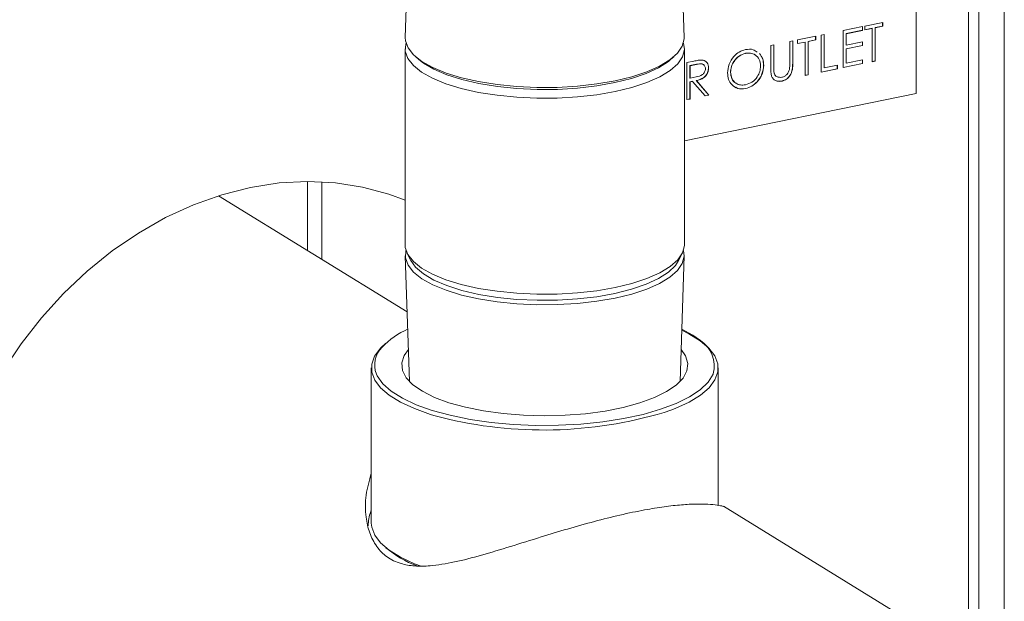
# Model space of a CAD drawing. Extents: x 19.1 to 29.8, y 0.6 to 8.7.
# Drawn here: x 24.2 to 24.4, y 6.9 to 7 of the extents above; entities that cross this region are included whole.
import ezdxf

# ---------------------------------------------------------------- set-up
doc = ezdxf.new("R2010")
doc.units = 0
doc.header["$MEASUREMENT"] = 0
doc.layers.get('0').update_dxf_attribs({"linetype": 'CONTINUOUS'})
doc.layers.add('D7', color=7, linetype='CONTINUOUS')

# ---------------------------------------------------------------- blocks, each defined once
blk = doc.blocks.new('A$C4A542EA1')
at = {"color": 7, "linetype": 'Continuous', "lineweight": 15}
for p, q in [((4.645200938119086, 3.145954836589574), (4.645200938119086, 3.463137529727026)), ((4.65009188754529, 3.463329170247651), (4.65009188754529, 3.144916543861072)), ((4.64321428311435, 3.146713359708203), (4.64321428311435, 3.461915077905202)), ((4.535965191885257, 3.27780642436128), (4.535534706451532, 3.264883861507775)), ((4.588872197401596, 3.264883856677777), (4.588441639003417, 3.277806418539708)), ((4.633205018469742, 3.254183697346447), (4.633205018469742, 3.277917791079686)), ((4.623389628800116, 3.26705646754759), (4.62684790080807, 3.267765825666342)), ((4.626827595083252, 3.267761567766359), (4.626827595083252, 3.267049913880868)), ((4.62684790080807, 3.267765825666342), (4.62684790080807, 3.267037418596471)), ((4.615039348351583, 3.265343664385661), (4.615629652134455, 3.265464747047738)), ((4.615039348351583, 3.25824227468685), (4.615039348351583, 3.265343664385661)), ((4.615609346409638, 3.265460489147754), (4.615609346409638, 3.259104259703197)), ((4.615629652134455, 3.265464747047738), (4.615629652134455, 3.259091764418798)), ((4.61925667672033, 3.26620871956667), (4.622967912475236, 3.266969965416417)), ((4.61925667672033, 3.259107329867859), (4.61925667672033, 3.26620871956667)), ((4.622947606750419, 3.266254053630941), (4.619826839898327, 3.265613924312548)), ((4.619826839898327, 3.265613924312548), (4.619826839898327, 3.2634288813283)), ((4.619826839898327, 3.265613924312548), (4.619847145623144, 3.265601429028152)), ((4.622967912475236, 3.266241558346545), (4.619847145623144, 3.265601429028152)), ((4.619847145623144, 3.265601429028152), (4.619847145623144, 3.263416386043902)), ((4.622947606750419, 3.266965707516432), (4.622947606750419, 3.266254053630941)), ((4.622947606750419, 3.266254053630941), (4.622967912475236, 3.266241558346545)), ((4.622967912475236, 3.266969965416417), (4.622967912475236, 3.266241558346545)), ((4.623389628800116, 3.266328060477719), (4.623389628800116, 3.26705646754759)), ((4.624823530352689, 3.266622181271417), (4.623389628800116, 3.266328060477719)), ((4.624803224627872, 3.266634676555816), (4.623389632827834, 3.266344721683076)), ((4.624803224627872, 3.266634676555816), (4.624823530352689, 3.266622181271417)), ((4.624823530352689, 3.260249198642478), (4.624823530352689, 3.266622181271417)), ((4.626827595083252, 3.267049913880868), (4.625393693530679, 3.266755793087168)), ((4.625393693530679, 3.266755793087168), (4.625393693530679, 3.260382810458228)), ((4.625393693530679, 3.266755793087168), (4.625413999255496, 3.266743297802771)), ((4.62684790080807, 3.267037418596471), (4.625413999255496, 3.266743297802771)), ((4.625413999255496, 3.266743297802771), (4.625413999255496, 3.260370315173832)), ((4.626827595083252, 3.267049913880868), (4.62684790080807, 3.267037418596471)), ((4.60542375380847, 3.263371320960937), (4.606014222711277, 3.263492437492289)), ((4.60542375380847, 3.25908232753386), (4.60542375380847, 3.263371320960937)), ((4.605993916986467, 3.263488179592305), (4.605993916986467, 3.259250158619837)), ((4.606014222711277, 3.263492437492289), (4.606014222711277, 3.259237663335439)), ((4.609050613274409, 3.264115259610593), (4.609641082177216, 3.264236376141946)), ((4.609050613274409, 3.259860485453742), (4.609050613274409, 3.264115259610593)), ((4.609620776452406, 3.264232118241962), (4.609620776452406, 3.259959877999266)), ((4.609641082177216, 3.264236376141946), (4.609641082177216, 3.259947382714868)), ((4.610568891115943, 3.264426687604383), (4.614027163123897, 3.265136045723135)), ((4.610568891115943, 3.263698280534511), (4.610568891115943, 3.264426687604383)), ((4.612002792668516, 3.26399240132821), (4.610568891115943, 3.263698280534511)), ((4.611982486943699, 3.264004896612608), (4.610568895143661, 3.263714941739869)), ((4.611982486943699, 3.264004896612608), (4.612002792668516, 3.26399240132821)), ((4.612002792668516, 3.257619418699272), (4.612002792668516, 3.26399240132821)), ((4.61400685739908, 3.26442013393766), (4.612572955846506, 3.264126013143961)), ((4.612572955846506, 3.264126013143961), (4.612572955846506, 3.257753030515022)), ((4.612572955846506, 3.264126013143961), (4.612593261571323, 3.264113517859563)), ((4.614027163123897, 3.264407638653263), (4.612593261571323, 3.264113517859563)), ((4.612593261571323, 3.264113517859563), (4.612593261571323, 3.257740535230624)), ((4.61400685739908, 3.265131787823151), (4.61400685739908, 3.26442013393766)), ((4.61400685739908, 3.26442013393766), (4.614027163123897, 3.264407638653263)), ((4.614027163123897, 3.265136045723135), (4.614027163123897, 3.264407638653263)), ((4.619826839898327, 3.2634288813283), (4.619847145623144, 3.263416386043902)), ((4.622947606750419, 3.263340781802187), (4.619826839898327, 3.262700652483795)), ((4.619847145623144, 3.263416386043902), (4.622967912475236, 3.264056515362295)), ((4.622967912475236, 3.26332828651779), (4.619847145623144, 3.262688157199397)), ((4.622947606750419, 3.264052435687677), (4.622947606750419, 3.263340781802187)), ((4.622947606750419, 3.263340781802187), (4.622967912475236, 3.26332828651779)), ((4.622967912475236, 3.264056515362295), (4.622967912475236, 3.26332828651779)), ((4.53549257352417, 3.262735512356386), (4.53549257352417, 3.225234756695547)), ((4.588914373792118, 3.225234759207443), (4.588914373792118, 3.262735514868282)), ((4.600582441216961, 3.261848674244821), (4.600602746941771, 3.261836178960424)), ((4.619826839898327, 3.262700652483795), (4.619826839898327, 3.259969348753483)), ((4.619826839898327, 3.262700652483795), (4.619847145623144, 3.262688157199397)), ((4.619847145623144, 3.262688157199397), (4.619847145623144, 3.259956853469085)), ((4.537534293426393, 3.261170375868682), (4.538149607575615, 3.260638389086541)), ((4.586257195420895, 3.260638386858577), (4.586872538229702, 3.261170396402362)), ((4.589397707863302, 3.260084070629969), (4.59071437425899, 3.260354144237635)), ((4.589397707863302, 3.25298268093116), (4.589397707863302, 3.260084070629969)), ((4.59120148210754, 3.259742312737632), (4.589967871041292, 3.259489275375849)), ((4.59122178783235, 3.259729817453235), (4.589988176766109, 3.259476780091451)), ((4.59120148210754, 3.259742312737632), (4.59122178783235, 3.259729817453235)), ((4.604053922820047, 3.259559070295488), (4.604074228544864, 3.259546575011091)), ((4.609620776452406, 3.259959877999266), (4.609641082177216, 3.259947382714868)), ((4.615629652134455, 3.259091764418798), (4.618160115203683, 3.259610811075115)), ((4.618139809478865, 3.25960655317513), (4.618139809478865, 3.258894899289642)), ((4.618160115203683, 3.259610811075115), (4.618160115203683, 3.258882404005243)), ((4.622967912475236, 3.259868575717606), (4.61925667672033, 3.259107329867859)), ((4.622947606750419, 3.259881071002003), (4.619256680748048, 3.259123991073219)), ((4.619826839898327, 3.259969348753483), (4.619847145623144, 3.259956853469085)), ((4.619847145623144, 3.259956853469085), (4.622967912475236, 3.260596982787478)), ((4.622947606750419, 3.260592724887493), (4.622947606750419, 3.259881071002003)), ((4.622947606750419, 3.259881071002003), (4.622967912475236, 3.259868575717606)), ((4.622967912475236, 3.260596982787478), (4.622967912475236, 3.259868575717606)), ((4.625413999255496, 3.260370315173832), (4.624823530352689, 3.260249198642478)), ((4.625393693530679, 3.260382810458228), (4.624823534380401, 3.260265859847837)), ((4.625393693530679, 3.260382810458228), (4.625413999255496, 3.260370315173832)), ((4.589967871041292, 3.259489275375849), (4.589967871041292, 3.257122264293157)), ((4.589967871041292, 3.259489275375849), (4.589988176766109, 3.259476780091451)), ((4.589988176766109, 3.259476780091451), (4.589988176766109, 3.257109769008759)), ((4.593510519338206, 3.259045178266996), (4.593530825063024, 3.2590326829826)), ((4.59772784770696, 3.258230281150328), (4.59774815343177, 3.258217785865931)), ((4.605993916986467, 3.259250158619837), (4.606014222711277, 3.259237663335439)), ((4.606020171056809, 3.258310949396195), (4.606040476781626, 3.258298454111799)), ((4.612593261571323, 3.257740535230624), (4.612002792668516, 3.257619418699272)), ((4.612572955846506, 3.257753030515022), (4.612002796696228, 3.25763607990463)), ((4.612572955846506, 3.257753030515022), (4.612593261571323, 3.257740535230624)), ((4.618160115203683, 3.258882404005243), (4.615039348351583, 3.25824227468685)), ((4.618139809478865, 3.258894899289642), (4.615039352379302, 3.258258935892209)), ((4.615609346409638, 3.259104259703197), (4.615629652134455, 3.259091764418798)), ((4.618139809478865, 3.258894899289642), (4.618160115203683, 3.258882404005243)), ((4.589967871041292, 3.257122264293157), (4.589988176766109, 3.257109769008759)), ((4.590447544464855, 3.256492247470371), (4.589967871041292, 3.256393857223284)), ((4.589967871041292, 3.256393857223284), (4.589967871041292, 3.25311629274691)), ((4.589967871041292, 3.256393857223284), (4.589988176766109, 3.256381361938887)), ((4.589988176766109, 3.257109769008759), (4.59119272672304, 3.257346864757465)), ((4.590467850189672, 3.256479752185973), (4.589988176766109, 3.256381361938887)), ((4.589988176766109, 3.256381361938887), (4.589988176766109, 3.253103797462511)), ((4.590447544464855, 3.256492247470371), (4.590467850189672, 3.256479752185973)), ((4.592885040980558, 3.253698000042506), (4.590467850189672, 3.256479752185973)), ((4.59117770483628, 3.256642017409309), (4.593594895627174, 3.253860265265843)), ((4.59117770483628, 3.256642017409309), (4.591198010561097, 3.256629522124912)), ((4.591198010561097, 3.256629522124912), (4.593615201351991, 3.253847769981444)), ((4.60757659160431, 3.256546211990903), (4.607596897329127, 3.256533716706507)), ((4.588914236681138, 3.245098805939579), (4.633205018469742, 3.254183697346447)), ((4.600606218488213, 3.255116454369388), (4.600626524213023, 3.255103959084991)), ((4.589988176766109, 3.253103797462511), (4.589397707863302, 3.25298268093116)), ((4.589967871041292, 3.25311629274691), (4.589397711891014, 3.252999342136518)), ((4.589967871041292, 3.25311629274691), (4.589988176766109, 3.253103797462511)), ((4.593594895627174, 3.253860265265843), (4.59287266101283, 3.253712121052157)), ((4.593615201351991, 3.253847769981444), (4.592885040980558, 3.253698000042506)), ((4.593594895627174, 3.253860265265843), (4.593615201351991, 3.253847769981444)), ((4.516826113274373, 3.237338234941348), (4.516826113274373, 3.224122467619319)), ((4.51960092101017, 3.222415072333554), (4.51960092101017, 3.237273721077182)), ((4.535890917289439, 3.212390826268908), (4.499806976969726, 3.234595357286301)), ((4.535534749914692, 3.223086414886051), (4.536335517141399, 3.199049310615603)), ((4.535915357669236, 3.223552896476836), (4.536609756345609, 3.222182927669834)), ((4.58779694346752, 3.222182924008457), (4.588491485782686, 3.223552922314203)), ((4.588071365959518, 3.199049292691464), (4.58887207574482, 3.223086376186776)), ((4.529033290177114, 3.201643428546411), (4.529033290177114, 3.171985301880588)), ((4.595373657139174, 3.175374067364841), (4.595373657139174, 3.201643416926052)), ((4.543804428624934, 3.191837898065149), (4.541003696408492, 3.192579818617084)), ((4.642235239432562, 3.146951027327098), (4.596360889126917, 3.17518016264988))]:
    blk.add_line(p, q, dxfattribs=at)
at = {"color": 7, "linetype": 'Continuous', "lineweight": 15, "flags": 128}
for points in [[(4.535667626342526, 3.263820397204524), (4.53560696847973, 3.263612645406395), (4.535530819434282, 3.262227511315169), (4.536023203919139, 3.260853165782523), (4.537073608391371, 3.259518974028853), (4.538659731014992, 3.258253291188238), (4.540747532749268, 3.257083159916661), (4.543292737117223, 3.256033522974986), (4.546240741718162, 3.255126735772011), (4.549529178503665, 3.254382074695691), (4.553087704413951, 3.253815459515378), (4.556840466321855, 3.253439020376353), (4.560707549713083, 3.253260612774585)], [(4.560709829854712, 3.255311149819795), (4.556848520650814, 3.255489255681357), (4.553101488686483, 3.255865149351701), (4.549548318236138, 3.256430907596307), (4.546265027546884, 3.257174434139174), (4.543321178322561, 3.258079883593036), (4.540779824635475, 3.259127963851157), (4.538695308434367, 3.260296344298768), (4.537111741076249, 3.261560048305729), (4.536062780273706, 3.262892267869287), (4.535571178978774, 3.264264505734715), (4.535534706451532, 3.264883861507775)], [(4.560707549713083, 3.253260612774585), (4.564606534553523, 3.253284214912794), (4.568454229965656, 3.253509266685292), (4.572168846331866, 3.253930958782677), (4.575671011558246, 3.254540284711609), (4.57888603850996, 3.255324271236191), (4.581745506422781, 3.256266224538155), (4.584188651650482, 3.257346093703651), (4.58616300260044, 3.258540757396239), (4.58762680544444, 3.259824834287818), (4.588548712578433, 3.261171010244428), (4.588909243157811, 3.262550494345637), (4.588739205973123, 3.26382036661399)], [(4.588872197401596, 3.264883856677777), (4.5888689652563, 3.264586983110965), (4.588509023534787, 3.263209575239403), (4.587588556402505, 3.261865493662929), (4.586126905128257, 3.26058334423681), (4.584155417316108, 3.259390441095005), (4.581716011914192, 3.258312199434894), (4.578860830275257, 3.257371672854362), (4.575650731377575, 3.256588853603954), (4.572153875533399, 3.255980460295968), (4.568444784757613, 3.255559432297023), (4.564602926476173, 3.255334717437155), (4.560709829854712, 3.255311149819795)], [(4.538149607575615, 3.260638389086541), (4.538989459316998, 3.25998569630336), (4.540995497469222, 3.258803017506249), (4.543475435217413, 3.257739758472038), (4.54637391935962, 3.256819684960601), (4.549625798518623, 3.25606337967143), (4.553158613630114, 3.255487658042268), (4.556893639750609, 3.255105469072992), (4.560747004497809, 3.254925342561815), (4.56463321350213, 3.254951251848047), (4.568464889954758, 3.25518263860613), (4.572156795418945, 3.255614377196231), (4.575626515853994, 3.256236758945452), (4.578796182602463, 3.257035923373182), (4.581595356061637, 3.257993980381109), (4.583961279290936, 3.259089531579451), (4.58584092923908, 3.260298169250856), (4.586257195420895, 3.260638386858577)], [(4.535492511537445, 3.233744765247222), (4.532389742758728, 3.234901809535593), (4.527373233883946, 3.236263542114574), (4.522173606996507, 3.237078167345636), (4.516835444480034, 3.237338254974317), (4.511404319437755, 3.23704210294814), (4.505926300332728, 3.236191675329781), (4.500448281227694, 3.234794808739992), (4.495017156185416, 3.232862904306847), (4.489678993668942, 3.230412897023742), (4.48447936678151, 3.227465184783556), (4.479462857906721, 3.224045487249859), (4.474672067988909, 3.220182503936845), (4.470147946773007, 3.215909407750834), (4.465928967204871, 3.211262606291679), (4.462051290551184, 3.206281953947414), (4.458547940799814, 3.201009513195686), (4.455448969779706, 3.195490657825209), (4.452780466441258, 3.189772265691833), (4.450565382456023, 3.183903244515644), (4.448822706617033, 3.177933471407764), (4.447567134598867, 3.171914081582519), (4.446809564317523, 3.165896322387718), (4.446556270330692, 3.159931740408998)], [(4.53549257352417, 3.225234756695547), (4.535530819434282, 3.224726755654329), (4.536023203919139, 3.223352410121683), (4.537073608391371, 3.222018218368014), (4.538659731014992, 3.220752535527398), (4.540747532749268, 3.219582404255821), (4.543292737117223, 3.218532767314146), (4.546240741718162, 3.217625980111173), (4.549529178503665, 3.216881319034852), (4.553087704413951, 3.216314703854538), (4.556840466321855, 3.215938264715514), (4.560707549713083, 3.215759857113746)], [(4.535667714996993, 3.224149917237783), (4.535646999618333, 3.22407433353375), (4.535571178978774, 3.222691300466201), (4.536062780273706, 3.221319062600772), (4.537111741076249, 3.219986843037214), (4.538695308434367, 3.218723139030253), (4.540779824635475, 3.217554758582641), (4.543321178322561, 3.21650667832452), (4.546265027546884, 3.215601228870659), (4.549548318236138, 3.214857702327793), (4.553101488686483, 3.214291944083186), (4.556848520650814, 3.213916050412841), (4.560709829854712, 3.213737944551281)], [(4.560707549713083, 3.215759857113746), (4.564606534553523, 3.215783459251956), (4.568454229965656, 3.216008511024452), (4.572168846331866, 3.216430203121838), (4.575671011558246, 3.21703952905077), (4.57888603850996, 3.217823515575351), (4.581745506422781, 3.218765468877315), (4.584188651650482, 3.219845338042811), (4.58616300260044, 3.221040001735399), (4.58762680544444, 3.222324078626978), (4.588548712578433, 3.22367025458359), (4.588909243157811, 3.225049738684797), (4.588914373792118, 3.225234759207443)], [(4.560709829854712, 3.213737944551281), (4.564602926476173, 3.21376151216864), (4.568444784757613, 3.213986227028506), (4.572153875533399, 3.214407255027452), (4.575650731377575, 3.215015648335438), (4.578860830275257, 3.215798467585849), (4.581716011914192, 3.21673899416638), (4.584155417316108, 3.217817235826491), (4.586126905128257, 3.219010138968294), (4.587588556402505, 3.220292288394414), (4.588509023534787, 3.221636369970888), (4.5888689652563, 3.22301377784245), (4.588739199295542, 3.224149945310556)], [(4.536609756345609, 3.222182927669834), (4.537501662015071, 3.220931908803994), (4.538989459316998, 3.219656147637136), (4.540995497469222, 3.218473468840026), (4.543475435217413, 3.217410209805815), (4.54637391935962, 3.216490136294379), (4.549625798518623, 3.215733831005206), (4.553158613630114, 3.215158109376045), (4.556893639750609, 3.214775920406769), (4.560747004497809, 3.214595793895592)], [(4.560747004497809, 3.214595793895592), (4.56463321350213, 3.214621703181823), (4.568464889954758, 3.214853089939908), (4.572156795418945, 3.215284828530006), (4.575626515853994, 3.215907210279229), (4.578796182602463, 3.216706374706957), (4.581595356061637, 3.217664431714885), (4.583961279290936, 3.218759982913229), (4.58584092923908, 3.219968620584631), (4.587192833063444, 3.221263300246201), (4.58779694346752, 3.222182924008457)], [(4.588398719372446, 3.208872913261649), (4.589763728828654, 3.208201071250045), (4.591937328092886, 3.206866917103861), (4.593601887145677, 3.205443366824042), (4.594729454507881, 3.203954800855427), (4.595300341541833, 3.202426746986408), (4.59530485712774, 3.200885219333767), (4.594743142543702, 3.199356684473395), (4.593624708494605, 3.197867262516326), (4.591968555988277, 3.196442517249537), (4.589803138936293, 3.195106666287219), (4.58716548746597, 3.193882714116183), (4.586306848557374, 3.193547417651203)], [(4.591973415720386, 3.206898828190563), (4.59054228777163, 3.207909948264716), (4.588405620065007, 3.209080615580552)], [(4.541003696408492, 3.192579818617084), (4.540359363585555, 3.192774994812712), (4.537288087775305, 3.19386385195509), (4.534642958035651, 3.195085799016448), (4.532469523891361, 3.196419987031908), (4.530804799718634, 3.197843503442452), (4.529677492808414, 3.199332044617035), (4.529106510442414, 3.200860157149361), (4.529101829736572, 3.202401650932726), (4.529663709440545, 3.203930219662374), (4.530782238821683, 3.205419582956136), (4.531813353320029, 3.20636609650445)], [(4.536131812246342, 3.205158502509133), (4.535318152723146, 3.204011928060414), (4.534867426572564, 3.202602054015487), (4.534999403352632, 3.201183817542298), (4.535711006762224, 3.199787561858413), (4.536987390906756, 3.198443015019446), (4.538801095998931, 3.197178725648315), (4.541113706402623, 3.196021855507746), (4.543875724746176, 3.194996902194609), (4.547028369542101, 3.194125676777576)], [(4.547028369542101, 3.194125676777576), (4.550504502963381, 3.193426868359957), (4.554229939947863, 3.192915373989284), (4.558125296906294, 3.192601973903201), (4.562107598677951, 3.192493426493762), (4.566091962118723, 3.192592109684037), (4.569993514596998, 3.192895788706595), (4.57372894986101, 3.193398013459573), (4.577218655898474, 3.194088163882895), (4.580388417224224, 3.194951486259262), (4.583170710295615, 3.195969515364244), (4.585505973383714, 3.197120647812274), (4.587344708888804, 3.198380338628757), (4.588647381163778, 3.199721706033639), (4.589386607317099, 3.201116215470465), (4.589546420100643, 3.202533997716944), (4.589123435604311, 3.203945027014505), (4.588274947572291, 3.205158490333881)], [(4.53001020711589, 3.200479565802683), (4.530172633074461, 3.20013399574585), (4.531238455600469, 3.198635736997713), (4.532856915635517, 3.197201401220878), (4.534999031747606, 3.195856409080931), (4.537626473611578, 3.194624889347546), (4.540692566417778, 3.193528789869653), (4.544142411748286, 3.19258766771623)], [(4.544142411748286, 3.19258766771623), (4.547914666496997, 3.191818271889618), (4.551941993985697, 3.191234401204874), (4.556152252192302, 3.190846444058559), (4.560470551822565, 3.190661331272381), (4.564819802758198, 3.190682335309244), (4.569122416344523, 3.190909106574232), (4.573301512318348, 3.191337608107755), (4.577282621095652, 3.191960151886532), (4.58099448382713, 3.192765719365864), (4.584371040681997, 3.193739821790695), (4.587352179815266, 3.194865123129651), (4.589884397847467, 3.196121575552164), (4.59192271151608, 3.197486733327183), (4.593430746162991, 3.198936240280139), (4.594381440458033, 3.2004442089985), (4.594422348740746, 3.200540829688048)], [(4.529033290177114, 3.171985301880588), (4.529106510442414, 3.171202030483538), (4.529677492808414, 3.169673917951214), (4.530804799718634, 3.168185376776629), (4.532469523891361, 3.166761860366085), (4.534642958035651, 3.165427672350626), (4.537288087775305, 3.164205725289266), (4.538550450491552, 3.163723312402212)]]:
    blk.add_lwpolyline(points, dxfattribs=at)
at = {"color": 7, "linetype": 'Continuous', "lineweight": 15}
for centre, radius, start, end in [((4.542410874644606, 3.1947678443043), 0.01568399478337491, 113.9248795617335, 136.2593197816092), ((4.588851494102631, 3.202045715080736), 0.005770537361819557, 344.8831910725661, 57.24754180437665), ((4.534450857986027, 3.202231761475939), 0.004773842249994284, 134.9267851287764, 201.5332413605527), ((4.561926805541422, 3.27048233471419), 0.08070543947559182, 257.0236035412158, 287.5829806908106), ((4.545014330525003, 3.18295078103667), 0.02050332570786701, 229.920362515485, 249.2349762344792)]:
    blk.add_arc(centre, radius, start, end, dxfattribs=at)
for points, knots in [([(4.597157684528963, 3.258093817728724), (4.597218498004683, 3.258654206150863), (4.597340092934697, 3.259774687921698), (4.598240319068534, 3.261207539593813), (4.599377008959774, 3.262184233332643), (4.600174813743703, 3.262433715303193), (4.600573685832462, 3.262558446812335)], [0, 0, 0, 0, 0.2797398040128276, 0.5593323105755735, 0.7796828932756124, 0.9999999999999999, 0.9999999999999999, 0.9999999999999999, 0.9999999999999999]), ([(4.600582441216961, 3.261848674244821), (4.600167138629732, 3.261705214508181), (4.599336409878934, 3.261418252347401), (4.598386148618648, 3.260432577366594), (4.597817423769119, 3.259309650648552), (4.597757709603098, 3.258590109647749), (4.59772784770696, 3.258230281150328)], [0, 0, 0, 0, 0.27963539827563, 0.5593540041207137, 0.7796414847587425, 1, 1, 1, 1]), ([(4.600602746941771, 3.261836178960424), (4.600187444354543, 3.261692719223783), (4.599356715603751, 3.261405757063002), (4.598406454343465, 3.260420082082197), (4.597837729493929, 3.259297155364155), (4.597778015327908, 3.258577614363352), (4.59774815343177, 3.258217785865931)], [0, 0, 0, 0, 0.27963539827563, 0.5593540041207137, 0.7796414847587425, 1, 1, 1, 1]), ([(4.600573685832462, 3.262558446812335), (4.601100983102793, 3.262625889807286), (4.601967761503122, 3.262736753516559), (4.602601967416806, 3.262246739288103), (4.602850359555038, 3.262054821049334)], [0, 0, 0, 0, 0.608341497810934, 1, 1, 1, 1]), ([(4.602568338726488, 3.261374339144114), (4.60251631778797, 3.261436718252309), (4.602265109547513, 3.261737945920591), (4.601546757220849, 3.261927739232299), (4.600903792978823, 3.261875022115151), (4.600582441216961, 3.261848674244821)], [0, 0, 0, 0, 0.1155419859753339, 0.5579503143040665, 1, 1, 1, 1]), ([(4.603483759642057, 3.259426884282664), (4.6034332609708, 3.25986741505407), (4.60333227849728, 3.260748346885655), (4.602531529703686, 3.261561762925557), (4.601583539023803, 3.261933072858636), (4.600929589244824, 3.261868468194221), (4.600602746941771, 3.261836178960424)], [0, 0, 0, 0, 0.2794734753476019, 0.5588646616681281, 0.779521769754087, 0.9999999999999999, 0.9999999999999999, 0.9999999999999999, 0.9999999999999999]), ([(4.603261016871702, 3.261800333765036), (4.603495458600218, 3.261487314583691), (4.603964574412675, 3.260860965987364), (4.604024130184836, 3.259993178799244), (4.604053922820047, 3.259559070295488)], [0, 0, 0, 0, 0.4997523474659273, 1, 1, 1, 1]), ([(4.603281322596519, 3.261787838480638), (4.603515764325028, 3.261474819299293), (4.603984880137492, 3.260848470702967), (4.604044435909646, 3.259980683514846), (4.604074228544864, 3.259546575011091)], [0, 0, 0, 0, 0.4997523474659273, 1, 1, 1, 1]), ([(4.59071437425899, 3.260354144237635), (4.590993874957778, 3.260412386514362), (4.591492775962973, 3.260516347365014), (4.591987394801041, 3.260548823763891), (4.592204911950734, 3.26056310581943)], [0, 0, 0, 0, 0.5602327834005347, 1, 1, 1, 1]), ([(4.592675838045228, 3.259569226228123), (4.592643124890468, 3.259607954093154), (4.592551398914676, 3.259716545002098), (4.592087763147564, 3.259931193104418), (4.591595164877806, 3.259826212700156), (4.59120148210754, 3.259742312737632)], [0, 0, 0, 0, 0.1001638387863451, 0.2808541676333524, 1, 1, 1, 1]), ([(4.592940356160216, 3.258912992254173), (4.592933218815357, 3.259015527317636), (4.592918945481504, 3.259220577966383), (4.592788223302467, 3.259477387601334), (4.592603093507858, 3.259679809496693), (4.592115226239638, 3.259926967934192), (4.591618649878765, 3.259817390969983), (4.59122178783235, 3.259729817453235)], [0, 0, 0, 0, 0.1253043547742212, 0.2505849059714444, 0.3759706468098978, 0.5012779792980976, 1, 1, 1, 1]), ([(4.592204911950734, 3.26056310581943), (4.592411302561889, 3.260531491121418), (4.592824014175843, 3.260468272387932), (4.593258483994202, 3.260079016370936), (4.593498190390793, 3.259577108415775), (4.593519942374026, 3.259214232612689), (4.593530825063024, 3.2590326829826)], [0, 0, 0, 0, 0.2797990178931054, 0.5595036693251603, 0.7796162069501648, 1, 1, 1, 1]), ([(4.592643804777008, 3.260460554981272), (4.592689460023696, 3.260450861632416), (4.592936263850074, 3.260398461179853), (4.593234499801465, 3.260083638827716), (4.593478712259152, 3.259591374953446), (4.593499912626829, 3.259227318557179), (4.593510519338206, 3.259045178266996)], [0, 0, 0, 0, 0.08100860398072737, 0.4379175425670907, 0.7187857075084767, 1, 1, 1, 1]), ([(4.604053922820047, 3.259559070295488), (4.603996032807903, 3.258996225258985), (4.603880237175023, 3.257870383429017), (4.602943289382299, 3.256456438383286), (4.601809019055406, 3.255473760873393), (4.601007213427, 3.255235574781874), (4.600606218488213, 3.255116454369388)], [0, 0, 0, 0, 0.2796312922147269, 0.5593379799504051, 0.7796183594904186, 0.9999999999999999, 0.9999999999999999, 0.9999999999999999, 0.9999999999999999]), ([(4.609620776452406, 3.259959877999266), (4.609615200835702, 3.259563064690298), (4.609604112922671, 3.25877394454595), (4.609206990631957, 3.257643939596838), (4.608441324231176, 3.25682376668313), (4.607864833402591, 3.256638729447887), (4.60757659160431, 3.256546211990903)], [0, 0, 0, 0, 0.2816589188697771, 0.5601191333362365, 0.7800623258046675, 1, 1, 1, 1]), ([(4.609641082177216, 3.259947382714868), (4.609635506560512, 3.259550569405901), (4.609624418647488, 3.258761449261553), (4.609227296356774, 3.25763144431244), (4.608461629955993, 3.256811271398734), (4.607885139127408, 3.256626234163489), (4.607596897329127, 3.256533716706507)], [0, 0, 0, 0, 0.2816589188697771, 0.5601191333362365, 0.7800623258046675, 1, 1, 1, 1]), ([(4.608983409459132, 3.258744198545759), (4.60900829791218, 3.258954128115173), (4.609052778392464, 3.259329312866719), (4.609051275322042, 3.259698064031596), (4.609050613274409, 3.259860485453742)], [0, 0, 0, 0, 0.5595365178079257, 1, 1, 1, 1]), ([(4.593510519338206, 3.259045178266998), (4.593493263536079, 3.258817086337446), (4.593458773774639, 3.258361191202784), (4.593133482771218, 3.257697956978374), (4.592392010257672, 3.256949096098065), (4.5916782978403, 3.256768609484554), (4.59117770483628, 3.256642017409309)], [0, 0, 0, 0, 0.1870917875337043, 0.3739467496265951, 0.5608905356650356, 1, 1, 1, 1]), ([(4.59119272672304, 3.257346864757465), (4.591596907866165, 3.257431043480711), (4.592102703021357, 3.257536385333275), (4.59260132864836, 3.257985683118916), (4.59286284618128, 3.25836536144553), (4.592909417540671, 3.258694401803327), (4.592940356160216, 3.258912992254173)], [0, 0, 0, 0, 0.4998413755706426, 0.6255050499744067, 0.7512128283793925, 1, 1, 1, 1]), ([(4.593530825063024, 3.259032682982601), (4.593513569260889, 3.258804591053049), (4.593479079499449, 3.258348695918386), (4.593153788496036, 3.257685461693978), (4.592412315982482, 3.256936600813669), (4.591698603565117, 3.256756114200157), (4.591198010561097, 3.256629522124912)], [0, 0, 0, 0, 0.1870917875337043, 0.3739467496265951, 0.5608905356650356, 1, 1, 1, 1]), ([(4.600626524213023, 3.255103959084991), (4.600116696535171, 3.25506024296727), (4.599097013089217, 3.254972808323179), (4.597962908072116, 3.255744103902479), (4.597263950685768, 3.256819801359498), (4.597193111851066, 3.257669082426027), (4.597157684528963, 3.258093817728724)], [0, 0, 0, 0, 0.2796779027328576, 0.5593712150299228, 0.7796364387040483, 1, 1, 1, 1]), ([(4.59772784770696, 3.258230281150328), (4.597780850302673, 3.257799842001572), (4.597886898223546, 3.256938616694255), (4.598498368139406, 3.256215695103653), (4.598954736119655, 3.256059468892318), (4.599045835062167, 3.256028283438343)], [0, 0, 0, 0, 0.4443635603230753, 0.8890853559803374, 1, 1, 1, 1]), ([(4.59774815343177, 3.258217785865931), (4.597798499032923, 3.257780601497982), (4.597899230822659, 3.256905880314443), (4.598694292704057, 3.256103868757557), (4.599626399033415, 3.255713575122636), (4.600277245723024, 3.255789392828968), (4.600602746941771, 3.255827310753737)], [0, 0, 0, 0, 0.2794210214021276, 0.5590673053863355, 0.7794808950047319, 1, 1, 1, 1]), ([(4.600602746941771, 3.255827310753737), (4.601020566475992, 3.25596447032764), (4.60185582200177, 3.256238663568102), (4.60282385942288, 3.257214761813248), (4.603392860979195, 3.258343906769931), (4.603453456869712, 3.259065853438113), (4.603483759642057, 3.259426884282664)], [0, 0, 0, 0, 0.2798378765538997, 0.5594188724358856, 0.7796743394090278, 1, 1, 1, 1]), ([(4.604074228544864, 3.259546575011091), (4.604016338532713, 3.258983729974586), (4.603900542899833, 3.25785788814462), (4.602963595107116, 3.256443943098889), (4.601829324780216, 3.255461265588995), (4.601027519151817, 3.255223079497476), (4.600626524213023, 3.255103959084991)], [0, 0, 0, 0, 0.2796312922147269, 0.5593379799504051, 0.7796183594904186, 0.9999999999999999, 0.9999999999999999, 0.9999999999999999, 0.9999999999999999]), ([(4.605540988965348, 3.257609816323587), (4.605498897560128, 3.257878611688456), (4.605423673850925, 3.258358989671896), (4.605423729359639, 3.258861150607745), (4.60542375380847, 3.25908232753386)], [0, 0, 0, 0, 0.5595497173799027, 1, 1, 1, 1]), ([(4.605993916986467, 3.259250158619837), (4.605993317474809, 3.259073457301103), (4.605992247277346, 3.258758025064814), (4.60601164132137, 3.258447515335549), (4.606020171056809, 3.258310949396195)], [0, 0, 0, 0, 0.5601878895204209, 1, 1, 1, 1]), ([(4.606014222711277, 3.259237663335439), (4.606013623199619, 3.259060962016706), (4.606012553002163, 3.258745529780417), (4.606031947046187, 3.25843502005115), (4.606040476781626, 3.258298454111799)], [0, 0, 0, 0, 0.5601878895204209, 1, 1, 1, 1]), ([(4.606020171056809, 3.258310949396195), (4.606064161564671, 3.258108518971802), (4.60615193589933, 3.257704609203985), (4.606465968331324, 3.257375729465881), (4.606685050009734, 3.257358587596093), (4.606709711923177, 3.257356657944504)], [0, 0, 0, 0, 0.4713524890401891, 0.9404904177694123, 0.9999999999999999, 0.9999999999999999, 0.9999999999999999, 0.9999999999999999]), ([(4.606040476781626, 3.258298454111799), (4.606082395815466, 3.258089905020042), (4.606166036934514, 3.257673786664903), (4.606729445776761, 3.257230771015852), (4.607247532782839, 3.257245939160365), (4.607564038461216, 3.257255205565068)], [0, 0, 0, 0, 0.2810537027465158, 0.5607869279527096, 1, 1, 1, 1]), ([(4.607564038461216, 3.257255205565068), (4.607745417607031, 3.257313471041577), (4.608108072286132, 3.25742996871054), (4.608546872594278, 3.257820434265271), (4.608845994093603, 3.258276905768398), (4.60893758952005, 3.258588383899351), (4.608983409459132, 3.258744198545759)], [0, 0, 0, 0, 0.2797739002611888, 0.5593879801568393, 0.7795870744886079, 1, 1, 1, 1]), ([(4.607596897329127, 3.256533716706507), (4.6073470697423, 3.256500884933466), (4.606847842771717, 3.256435277660856), (4.606218522271892, 3.256658913932492), (4.605756970489015, 3.25706096046178), (4.605612972711167, 3.257426890024263), (4.605540988965348, 3.257609816323587)], [0, 0, 0, 0, 0.2801893312531556, 0.5598984195856378, 0.7799954917982665, 0.9999999999999999, 0.9999999999999999, 0.9999999999999999, 0.9999999999999999]), ([(4.60757659160431, 3.256546211990903), (4.607329150158069, 3.256516108976689), (4.606834691378818, 3.256455954544657), (4.606283020645176, 3.256610583679253), (4.606064320343766, 3.256829632519448), (4.606011254580086, 3.256882782853088)], [0, 0, 0, 0, 0.4313848913429503, 0.8620303914348977, 1, 1, 1, 1]), ([(4.600606218488213, 3.255116454369388), (4.600077708976979, 3.255034585578134), (4.599385194415174, 3.254927311576632), (4.598877318269007, 3.255291599820556), (4.598757040288394, 3.255377872536199)], [0, 0, 0, 0, 0.7631745819875985, 1, 1, 1, 1]), ([(4.529033234889088, 3.181505285583886), (4.528644674972721, 3.180116195853173), (4.527852423403463, 3.177283920899812), (4.52788118492025, 3.173376058062699), (4.528622074107023, 3.170033489804041), (4.529949697662662, 3.167409424667341), (4.531964665080022, 3.16536386304098), (4.534468283532501, 3.164169075762956), (4.537286626032486, 3.163692279552968), (4.540661623756197, 3.163744377604351), (4.544910640880008, 3.164443748632529), (4.550061050959922, 3.165783139613723), (4.55562892800469, 3.167475391227487), (4.561167252818546, 3.169220321047875), (4.56658851917248, 3.17086946532263), (4.571673300930495, 3.172305488439617), (4.576683000479807, 3.173558289031467), (4.58118488676018, 3.174497231540599), (4.585130064156647, 3.175133924633862), (4.588436942818053, 3.175497891202854), (4.591236528783046, 3.175641725477846), (4.593570630593778, 3.17560063916085), (4.595289279009204, 3.175426729009247), (4.596315157016402, 3.175193272157104), (4.596332737968094, 3.175158507215918), (4.596339588654754, 3.175144960524986)], [0, 0, 0, 0, 0.05062900820127005, 0.1032296680851693, 0.1428526204996966, 0.1834468861636022, 0.2231475605595227, 0.2644606033714325, 0.2983902925278952, 0.3331015849347918, 0.3831959628796307, 0.4347110518391976, 0.4859566001946846, 0.5385491023503135, 0.5819594949732827, 0.626547645463162, 0.6700086274491514, 0.7150422602194777, 0.7541127399287517, 0.7942694801672483, 0.834501582396813, 0.8756178708269604, 0.922142488341841, 0.9696616300451182, 1, 1, 1, 1]), ([(4.528424390281071, 3.171431073706332), (4.528497843512984, 3.172358102227431), (4.528579556088015, 3.173389369138528), (4.528991513991013, 3.174350219323152), (4.529033153869204, 3.174447340131739)], [0, 0, 0, 0, 0.8989220066349157, 1, 1, 1, 1])]:
    blk.add_open_spline(points, degree=3, knots=knots, dxfattribs=at)

msp = doc.modelspace()

# ---------------------------------------------------------------- block references
at = {"layer": 'D7', "color": 7, "linetype": 'Continuous'}
msp.add_blockref('A$C4A542EA1', (19.7745929222632, 3.704831733811382), dxfattribs=at)

doc.saveas('drawing.dxf')
